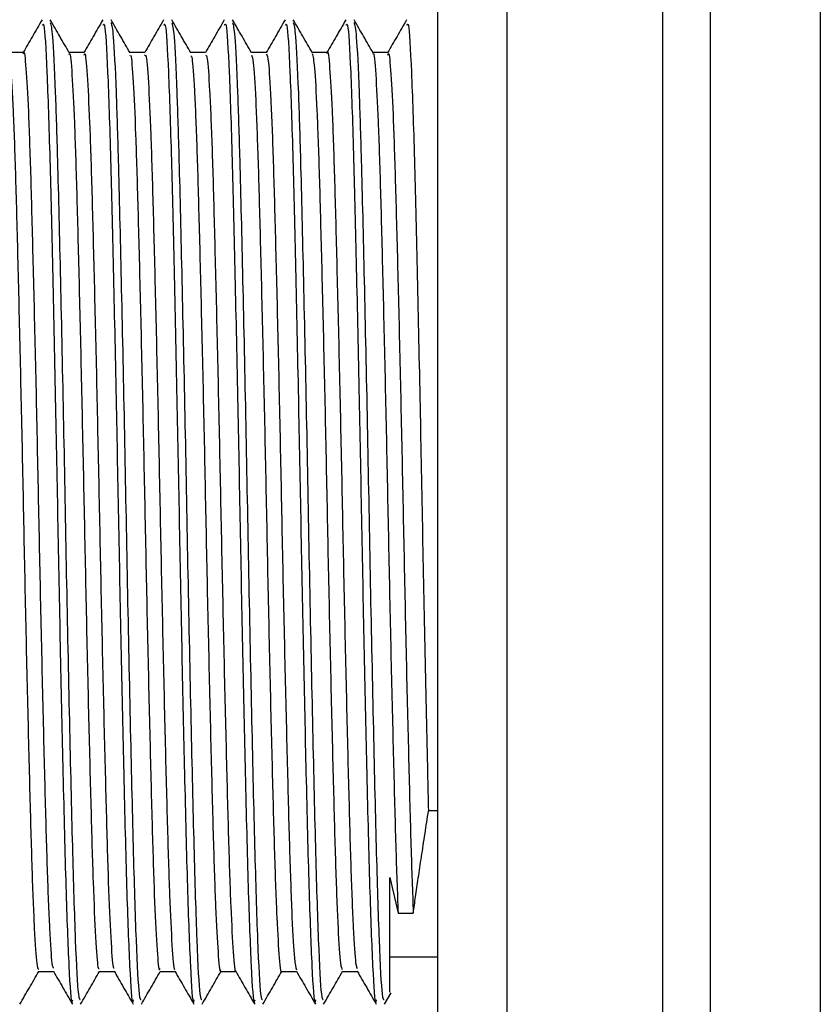
# Model space of a CAD drawing. Units: millimetres. Extents: x 39 to 5532, y 92 to 4170.
# Drawn here: x 4771 to 4788, y 1817 to 1837 of the extents above; entities that cross this region are included whole.
import ezdxf

# ---------------------------------------------------------------- set-up
doc = ezdxf.new("R2010")
doc.units = ezdxf.units.MM
doc.header["$LTSCALE"] = 20

msp = doc.modelspace()

# ---------------------------------------------------------------- linework, layer by layer
at = {"color": 7, "linetype": 'Continuous', "lineweight": 25}
for p, q in [((4780.145, 1857.312), (4780.145, 1813.804)), ((4784.845, 1854.062), (4784.845, 1815.743)), ((4788.145, 1852.662), (4788.145, 1816.579)), ((4780.145, 1820.612), (4779.954, 1820.612)), ((4779.145, 1819.215), (4779.321, 1818.473)), ((4779.321, 1818.473), (4779.638, 1818.473)), ((4779.145, 1817.559), (4780.145, 1817.559)), ((4779.034, 1816.568), (4779.172, 1816.806)), ((4788.145, 1816.579), (4788.145, 1807.462))]:
    msp.add_line(p, q, dxfattribs=at)
at = {"color": 8, "linetype": 'Continuous', "lineweight": 25}
for p, q in [((4781.595, 1857.312), (4781.595, 1813.804)), ((4785.845, 1854.062), (4785.845, 1815.743))]:
    msp.add_line(p, q, dxfattribs=at)
at = {"color": 7, "linetype": 'Continuous', "lineweight": 25}
for points, knots in [([(4771.877, 1837.155), (4771.81, 1837.04), (4771.679, 1836.812), (4771.548, 1836.586), (4771.483, 1836.474)], [0, 0, 0, 0, 0.5066799, 1, 1, 1, 1]), ([(4771.884, 1837.043), (4771.894, 1837.064), (4771.924, 1837.128), (4771.979, 1836.177), (4772.039, 1834.399), (4772.096, 1831.998), (4772.154, 1829.338), (4772.207, 1826.555), (4772.259, 1823.851), (4772.318, 1821.223), (4772.375, 1818.887), (4772.438, 1817.259), (4772.487, 1816.503), (4772.513, 1816.631), (4772.519, 1816.66)], [0, 0, 0, 0, 0.049892, 0.148868, 0.246719, 0.335575, 0.426058, 0.509239, 0.593008, 0.677891, 0.774938, 0.873444, 0.972028, 1, 1, 1, 1]), ([(4772.446, 1836.468), (4772.38, 1836.583), (4772.248, 1836.812), (4772.115, 1837.041), (4772.049, 1837.156)], [0, 0, 0, 0, 0.499993, 1, 1, 1, 1]), ([(4772.049, 1837.1), (4772.065, 1837.041), (4772.099, 1836.91), (4772.151, 1835.821), (4772.205, 1834.105), (4772.26, 1831.76), (4772.326, 1828.732), (4772.384, 1825.515), (4772.449, 1822.435), (4772.511, 1819.76), (4772.571, 1817.788), (4772.63, 1816.672), (4772.664, 1816.667), (4772.677, 1816.665)], [0, 0, 0, 0, 0.075162, 0.16708, 0.23869, 0.337381, 0.43752, 0.535445, 0.635369, 0.734611, 0.833009, 0.933215, 1, 1, 1, 1]), ([(4773.147, 1837.155), (4773.08, 1837.04), (4772.949, 1836.812), (4772.818, 1836.586), (4772.753, 1836.474)], [0, 0, 0, 0, 0.5068, 1, 1, 1, 1]), ([(4773.154, 1837.043), (4773.164, 1837.064), (4773.194, 1837.128), (4773.249, 1836.177), (4773.309, 1834.399), (4773.366, 1831.998), (4773.424, 1829.338), (4773.477, 1826.555), (4773.529, 1823.851), (4773.588, 1821.223), (4773.645, 1818.887), (4773.708, 1817.259), (4773.757, 1816.503), (4773.783, 1816.631), (4773.789, 1816.66)], [0, 0, 0, 0, 0.049892, 0.148868, 0.246719, 0.335575, 0.426058, 0.509239, 0.593008, 0.677891, 0.774938, 0.873444, 0.972028, 1, 1, 1, 1]), ([(4773.716, 1836.468), (4773.65, 1836.583), (4773.517, 1836.812), (4773.385, 1837.042), (4773.319, 1837.156)], [0, 0, 0, 0, 0.499993, 1, 1, 1, 1]), ([(4773.319, 1837.101), (4773.335, 1837.042), (4773.369, 1836.911), (4773.421, 1835.821), (4773.475, 1834.105), (4773.53, 1831.76), (4773.596, 1828.732), (4773.654, 1825.515), (4773.719, 1822.435), (4773.781, 1819.76), (4773.841, 1817.788), (4773.9, 1816.672), (4773.934, 1816.667), (4773.947, 1816.665)], [0, 0, 0, 0, 0.075469, 0.167356, 0.238942, 0.337601, 0.437707, 0.535599, 0.63549, 0.734699, 0.833064, 0.933237, 1, 1, 1, 1]), ([(4774.417, 1837.155), (4774.35, 1837.04), (4774.219, 1836.812), (4774.088, 1836.586), (4774.023, 1836.474)], [0, 0, 0, 0, 0.506921, 1, 1, 1, 1]), ([(4774.424, 1837.043), (4774.434, 1837.064), (4774.464, 1837.128), (4774.519, 1836.177), (4774.579, 1834.399), (4774.636, 1831.998), (4774.694, 1829.338), (4774.747, 1826.555), (4774.799, 1823.851), (4774.858, 1821.223), (4774.915, 1818.887), (4774.978, 1817.259), (4775.027, 1816.503), (4775.053, 1816.631), (4775.059, 1816.66)], [0, 0, 0, 0, 0.049892, 0.148868, 0.246719, 0.335575, 0.426058, 0.509239, 0.593008, 0.677891, 0.774938, 0.873444, 0.972028, 1, 1, 1, 1]), ([(4774.986, 1836.469), (4774.92, 1836.583), (4774.787, 1836.812), (4774.655, 1837.042), (4774.589, 1837.156)], [0, 0, 0, 0, 0.499992, 1, 1, 1, 1]), ([(4774.589, 1837.102), (4774.604, 1837.043), (4774.639, 1836.911), (4774.691, 1835.821), (4774.745, 1834.105), (4774.8, 1831.76), (4774.866, 1828.732), (4774.924, 1825.515), (4774.989, 1822.435), (4775.051, 1819.76), (4775.111, 1817.788), (4775.17, 1816.672), (4775.204, 1816.667), (4775.217, 1816.665)], [0, 0, 0, 0, 0.075627, 0.167499, 0.239072, 0.337715, 0.437803, 0.535679, 0.635552, 0.734745, 0.833093, 0.933248, 1, 1, 1, 1]), ([(4775.687, 1837.155), (4775.62, 1837.04), (4775.489, 1836.812), (4775.358, 1836.586), (4775.293, 1836.474)], [0, 0, 0, 0, 0.507042, 1, 1, 1, 1]), ([(4775.694, 1837.043), (4775.704, 1837.064), (4775.734, 1837.128), (4775.789, 1836.177), (4775.849, 1834.399), (4775.906, 1831.998), (4775.964, 1829.338), (4776.017, 1826.555), (4776.069, 1823.851), (4776.128, 1821.223), (4776.185, 1818.887), (4776.248, 1817.259), (4776.297, 1816.503), (4776.323, 1816.631), (4776.329, 1816.66)], [0, 0, 0, 0, 0.049892, 0.148868, 0.246719, 0.335575, 0.426058, 0.509239, 0.593008, 0.677891, 0.774938, 0.873444, 0.972028, 1, 1, 1, 1]), ([(4776.256, 1836.469), (4776.19, 1836.583), (4776.057, 1836.813), (4775.925, 1837.042), (4775.859, 1837.156)], [0, 0, 0, 0, 0.499992, 1, 1, 1, 1]), ([(4775.859, 1837.102), (4775.874, 1837.043), (4775.909, 1836.912), (4775.961, 1835.821), (4776.015, 1834.105), (4776.07, 1831.76), (4776.136, 1828.732), (4776.194, 1825.515), (4776.259, 1822.435), (4776.321, 1819.76), (4776.381, 1817.788), (4776.44, 1816.672), (4776.474, 1816.667), (4776.487, 1816.665)], [0, 0, 0, 0, 0.075669, 0.167537, 0.239107, 0.337745, 0.437829, 0.5357, 0.635569, 0.734757, 0.833101, 0.933251, 1, 1, 1, 1]), ([(4776.957, 1837.155), (4776.89, 1837.04), (4776.759, 1836.812), (4776.628, 1836.586), (4776.563, 1836.474)], [0, 0, 0, 0, 0.507163, 1, 1, 1, 1]), ([(4776.964, 1837.043), (4776.974, 1837.064), (4777.004, 1837.128), (4777.059, 1836.177), (4777.119, 1834.399), (4777.176, 1831.998), (4777.234, 1829.338), (4777.287, 1826.555), (4777.339, 1823.851), (4777.398, 1821.223), (4777.455, 1818.887), (4777.518, 1817.259), (4777.567, 1816.503), (4777.593, 1816.631), (4777.599, 1816.66)], [0, 0, 0, 0, 0.049892, 0.148868, 0.246719, 0.335575, 0.426058, 0.509239, 0.593008, 0.677891, 0.774938, 0.873444, 0.972028, 1, 1, 1, 1]), ([(4777.526, 1836.469), (4777.46, 1836.583), (4777.327, 1836.812), (4777.195, 1837.042), (4777.129, 1837.156)], [0, 0, 0, 0, 0.499992, 1, 1, 1, 1]), ([(4777.129, 1837.102), (4777.144, 1837.043), (4777.179, 1836.911), (4777.231, 1835.821), (4777.285, 1834.105), (4777.34, 1831.76), (4777.406, 1828.732), (4777.464, 1825.515), (4777.529, 1822.435), (4777.591, 1819.76), (4777.651, 1817.788), (4777.71, 1816.672), (4777.744, 1816.667), (4777.757, 1816.665)], [0, 0, 0, 0, 0.07564, 0.16751, 0.239083, 0.337724, 0.437811, 0.535685, 0.635557, 0.734748, 0.833095, 0.933249, 1, 1, 1, 1]), ([(4778.227, 1837.155), (4778.16, 1837.039), (4778.029, 1836.812), (4777.898, 1836.586), (4777.833, 1836.474)], [0, 0, 0, 0, 0.507285, 1, 1, 1, 1]), ([(4778.234, 1837.043), (4778.244, 1837.064), (4778.274, 1837.128), (4778.329, 1836.177), (4778.389, 1834.399), (4778.446, 1831.998), (4778.504, 1829.338), (4778.557, 1826.555), (4778.609, 1823.851), (4778.668, 1821.223), (4778.725, 1818.887), (4778.788, 1817.259), (4778.837, 1816.503), (4778.863, 1816.631), (4778.869, 1816.66)], [0, 0, 0, 0, 0.049892, 0.148868, 0.246719, 0.335575, 0.426058, 0.509239, 0.593008, 0.677891, 0.774938, 0.873444, 0.972028, 1, 1, 1, 1]), ([(4778.796, 1836.469), (4778.73, 1836.583), (4778.597, 1836.812), (4778.465, 1837.042), (4778.399, 1837.156)], [0, 0, 0, 0, 0.499992, 1, 1, 1, 1]), ([(4778.399, 1837.102), (4778.415, 1837.042), (4778.449, 1836.911), (4778.501, 1835.821), (4778.555, 1834.105), (4778.61, 1831.76), (4778.676, 1828.732), (4778.734, 1825.515), (4778.799, 1822.435), (4778.861, 1819.76), (4778.921, 1817.788), (4778.98, 1816.672), (4779.014, 1816.667), (4779.027, 1816.665)], [0, 0, 0, 0, 0.075578, 0.167454, 0.239032, 0.337679, 0.437773, 0.535654, 0.635533, 0.734731, 0.833084, 0.933245, 1, 1, 1, 1]), ([(4779.497, 1837.155), (4779.43, 1837.039), (4779.298, 1836.81), (4779.165, 1836.581), (4779.099, 1836.467)], [0, 0, 0, 0, 0.502216, 1, 1, 1, 1]), ([(4779.504, 1837.043), (4779.514, 1837.064), (4779.544, 1837.128), (4779.599, 1836.177), (4779.659, 1834.399), (4779.716, 1831.998), (4779.774, 1829.339), (4779.827, 1826.554), (4779.879, 1823.855), (4779.923, 1821.875), (4779.947, 1820.873), (4779.954, 1820.612)], [0, 0, 0, 0, 0.070489, 0.210326, 0.348572, 0.474111, 0.60195, 0.71947, 0.837821, 0.957748, 1, 1, 1, 1]), ([(4771.487, 1836.474), (4771.434, 1836.474), (4771.329, 1836.474), (4771.224, 1836.474), (4771.173, 1836.474)], [0, 0, 0, 0, 0.507641, 1, 1, 1, 1]), ([(4771.176, 1836.456), (4771.192, 1836.385), (4771.223, 1836.238), (4771.274, 1835.317), (4771.323, 1833.929), (4771.37, 1832.116), (4771.421, 1829.991), (4771.471, 1827.682), (4771.517, 1825.329), (4771.568, 1823.06), (4771.619, 1821.02), (4771.665, 1819.321), (4771.715, 1818.08), (4771.763, 1817.35), (4771.791, 1817.312), (4771.804, 1817.295)], [0, 0, 0, 0, 0.0745844, 0.1539559, 0.2321731, 0.3098159, 0.3891214, 0.4678005, 0.5451359, 0.6242546, 0.7032803, 0.7805702, 0.859383, 0.9386372, 1, 1, 1, 1]), ([(4771.486, 1836.447), (4771.488, 1836.456), (4771.506, 1836.548), (4771.54, 1836.187), (4771.591, 1835.334), (4771.64, 1833.924), (4771.687, 1832.117), (4771.739, 1829.99), (4771.788, 1827.682), (4771.835, 1825.329), (4771.886, 1823.06), (4771.936, 1821.02), (4771.983, 1819.321), (4772.033, 1818.084), (4772.078, 1817.374), (4772.105, 1817.333), (4772.115, 1817.317)], [0, 0, 0, 0, 0.008682, 0.086703, 0.165922, 0.243989, 0.321483, 0.400636, 0.479164, 0.556351, 0.635318, 0.714192, 0.791334, 0.869995, 0.949097, 1, 1, 1, 1]), ([(4772.757, 1836.474), (4772.704, 1836.474), (4772.599, 1836.474), (4772.494, 1836.474), (4772.443, 1836.474)], [0, 0, 0, 0, 0.507797, 1, 1, 1, 1]), ([(4772.446, 1836.433), (4772.449, 1836.44), (4772.467, 1836.496), (4772.503, 1836.056), (4772.554, 1835.096), (4772.601, 1833.599), (4772.65, 1831.721), (4772.701, 1829.547), (4772.75, 1827.219), (4772.797, 1824.872), (4772.848, 1822.636), (4772.898, 1820.656), (4772.945, 1819.036), (4772.995, 1817.898), (4773.039, 1817.293), (4773.065, 1817.31), (4773.074, 1817.316)], [0, 0, 0, 0, 0.011306, 0.08992, 0.169276, 0.247046, 0.325174, 0.40457, 0.482878, 0.560493, 0.639807, 0.718563, 0.795903, 0.875015, 0.954103, 1, 1, 1, 1]), ([(4772.756, 1836.415), (4772.761, 1836.433), (4772.782, 1836.507), (4772.82, 1836.064), (4772.871, 1835.094), (4772.919, 1833.6), (4772.967, 1831.721), (4773.019, 1829.547), (4773.067, 1827.219), (4773.115, 1824.872), (4773.166, 1822.636), (4773.216, 1820.656), (4773.262, 1819.035), (4773.313, 1817.902), (4773.355, 1817.312), (4773.378, 1817.321), (4773.385, 1817.324)], [0, 0, 0, 0, 0.023851, 0.102295, 0.181479, 0.25908, 0.337039, 0.416262, 0.494401, 0.571847, 0.65099, 0.729575, 0.806748, 0.885688, 0.964605, 1, 1, 1, 1]), ([(4774.027, 1836.474), (4773.973, 1836.474), (4773.869, 1836.474), (4773.764, 1836.474), (4773.713, 1836.474)], [0, 0, 0, 0, 0.507945, 1, 1, 1, 1]), ([(4775.297, 1836.474), (4775.243, 1836.474), (4775.139, 1836.474), (4775.034, 1836.474), (4774.983, 1836.474)], [0, 0, 0, 0, 0.508084, 1, 1, 1, 1]), ([(4776.567, 1836.474), (4776.513, 1836.474), (4776.409, 1836.474), (4776.304, 1836.474), (4776.253, 1836.474)], [0, 0, 0, 0, 0.508219, 1, 1, 1, 1]), ([(4776.567, 1836.448), (4776.581, 1836.416), (4776.611, 1836.348), (4776.66, 1835.553), (4776.71, 1834.266), (4776.757, 1832.534), (4776.808, 1830.467), (4776.858, 1828.185), (4776.904, 1825.831), (4776.955, 1823.533), (4777.006, 1821.432), (4777.053, 1819.651), (4777.102, 1818.306), (4777.151, 1817.45), (4777.181, 1817.338), (4777.195, 1817.286)], [0, 0, 0, 0, 0.069272, 0.148474, 0.227024, 0.304261, 0.383282, 0.462184, 0.539363, 0.618084, 0.69722, 0.774602, 0.852908, 0.932158, 1, 1, 1, 1]), ([(4777.837, 1836.474), (4777.783, 1836.474), (4777.679, 1836.474), (4777.574, 1836.474), (4777.523, 1836.474)], [0, 0, 0, 0, 0.508352, 1, 1, 1, 1]), ([(4777.526, 1836.455), (4777.541, 1836.387), (4777.572, 1836.247), (4777.623, 1835.337), (4777.672, 1833.958), (4777.719, 1832.151), (4777.77, 1830.03), (4777.82, 1827.724), (4777.866, 1825.37), (4777.917, 1823.099), (4777.968, 1821.053), (4778.014, 1819.348), (4778.064, 1818.098), (4778.112, 1817.356), (4778.141, 1817.312), (4778.154, 1817.292)], [0, 0, 0, 0, 0.0738559, 0.1531874, 0.2314067, 0.3089775, 0.3882334, 0.4669053, 0.5441895, 0.6232493, 0.7022584, 0.7795178, 0.8582625, 0.9374905, 1, 1, 1, 1]), ([(4777.836, 1836.45), (4777.838, 1836.458), (4777.855, 1836.551), (4777.889, 1836.197), (4777.94, 1835.355), (4777.989, 1833.953), (4778.036, 1832.152), (4778.088, 1830.03), (4778.138, 1827.724), (4778.184, 1825.37), (4778.235, 1823.099), (4778.285, 1821.054), (4778.332, 1819.347), (4778.382, 1818.101), (4778.428, 1817.381), (4778.454, 1817.334), (4778.465, 1817.316)], [0, 0, 0, 0, 0.0075421, 0.0855083, 0.1647135, 0.2428082, 0.3202553, 0.3993851, 0.4779317, 0.5550927, 0.6340266, 0.7129099, 0.7900462, 0.8686655, 0.9477673, 1, 1, 1, 1]), ([(4779.107, 1836.474), (4779.053, 1836.474), (4778.949, 1836.474), (4778.844, 1836.474), (4778.793, 1836.474)], [0, 0, 0, 0, 0.508481, 1, 1, 1, 1]), ([(4778.796, 1836.436), (4778.798, 1836.443), (4778.816, 1836.501), (4778.852, 1836.068), (4778.903, 1835.118), (4778.951, 1833.629), (4778.999, 1831.758), (4779.05, 1829.587), (4779.099, 1827.261), (4779.146, 1824.913), (4779.197, 1822.673), (4779.247, 1820.692), (4779.286, 1819.309), (4779.312, 1818.691), (4779.321, 1818.473)], [0, 0, 0, 0, 0.012357, 0.10626, 0.201098, 0.294079, 0.387389, 0.482264, 0.575889, 0.6686, 0.763366, 0.857515, 0.949923, 1, 1, 1, 1]), ([(4779.106, 1836.417), (4779.111, 1836.434), (4779.131, 1836.511), (4779.169, 1836.076), (4779.22, 1835.116), (4779.268, 1833.63), (4779.316, 1831.758), (4779.368, 1829.587), (4779.417, 1827.261), (4779.464, 1824.913), (4779.515, 1822.673), (4779.565, 1820.692), (4779.604, 1819.309), (4779.629, 1818.691), (4779.638, 1818.473)], [0, 0, 0, 0, 0.026784, 0.119315, 0.212768, 0.304391, 0.396338, 0.489827, 0.582084, 0.673441, 0.766822, 0.859596, 0.950654, 1, 1, 1, 1]), ([(4773.716, 1836.406), (4773.722, 1836.413), (4773.743, 1836.443), (4773.783, 1835.911), (4773.834, 1834.837), (4773.88, 1833.259), (4773.93, 1831.314), (4773.981, 1829.098), (4774.029, 1826.756), (4774.077, 1824.42), (4774.128, 1822.222), (4774.177, 1820.307), (4774.224, 1818.768), (4774.276, 1817.737), (4774.316, 1817.242), (4774.338, 1817.299), (4774.344, 1817.316)], [0, 0, 0, 0, 0.026982, 0.105851, 0.184998, 0.262361, 0.340843, 0.420135, 0.497895, 0.575877, 0.655193, 0.73349, 0.81098, 0.890199, 0.968928, 1, 1, 1, 1]), ([(4774.027, 1836.405), (4774.034, 1836.419), (4774.058, 1836.46), (4774.1, 1835.916), (4774.151, 1834.836), (4774.198, 1833.259), (4774.247, 1831.314), (4774.299, 1829.098), (4774.346, 1826.756), (4774.395, 1824.421), (4774.446, 1822.222), (4774.495, 1820.308), (4774.542, 1818.766), (4774.593, 1817.743), (4774.631, 1817.256), (4774.651, 1817.299), (4774.655, 1817.308)], [0, 0, 0, 0, 0.038472, 0.117309, 0.196423, 0.273754, 0.352205, 0.431464, 0.509192, 0.587143, 0.666426, 0.744691, 0.822149, 0.901335, 0.980032, 1, 1, 1, 1]), ([(4774.986, 1836.4), (4774.995, 1836.396), (4775.019, 1836.384), (4775.063, 1835.741), (4775.113, 1834.56), (4775.16, 1832.903), (4775.21, 1830.895), (4775.261, 1828.644), (4775.308, 1826.293), (4775.357, 1823.974), (4775.408, 1821.82), (4775.456, 1819.974), (4775.504, 1818.518), (4775.556, 1817.601), (4775.592, 1817.198), (4775.611, 1817.28), (4775.614, 1817.294)], [0, 0, 0, 0, 0.042603, 0.121694, 0.200597, 0.277807, 0.356614, 0.435766, 0.513146, 0.591551, 0.670833, 0.748644, 0.826534, 0.905825, 0.984164, 1, 1, 1, 1]), ([(4775.297, 1836.416), (4775.308, 1836.413), (4775.334, 1836.407), (4775.38, 1835.745), (4775.431, 1834.559), (4775.477, 1832.903), (4775.527, 1830.895), (4775.578, 1828.644), (4775.625, 1826.293), (4775.675, 1823.974), (4775.726, 1821.82), (4775.774, 1819.975), (4775.822, 1818.515), (4775.873, 1817.61), (4775.907, 1817.204), (4775.924, 1817.267), (4775.925, 1817.271)], [0, 0, 0, 0, 0.05387, 0.13296, 0.211861, 0.28907, 0.367875, 0.447026, 0.524405, 0.602809, 0.68209, 0.759899, 0.837788, 0.917077, 0.995415, 1, 1, 1, 1]), ([(4776.256, 1836.417), (4776.268, 1836.388), (4776.296, 1836.319), (4776.343, 1835.55), (4776.393, 1834.267), (4776.439, 1832.533), (4776.49, 1830.467), (4776.541, 1828.185), (4776.587, 1825.831), (4776.637, 1823.533), (4776.688, 1821.43), (4776.735, 1819.657), (4776.784, 1818.286), (4776.836, 1817.49), (4776.868, 1817.158), (4776.884, 1817.251), (4776.884, 1817.252)], [0, 0, 0, 0, 0.058196, 0.137422, 0.215995, 0.293255, 0.3723, 0.451225, 0.528427, 0.607171, 0.686331, 0.763736, 0.842065, 0.921338, 0.999206, 1, 1, 1, 1]), ([(4779.638, 1818.473), (4779.653, 1818.584), (4779.684, 1818.805), (4779.732, 1819.135), (4779.774, 1819.422), (4779.808, 1819.649), (4779.845, 1819.887), (4779.892, 1820.202), (4779.93, 1820.452), (4779.954, 1820.612)], [0, 0, 0, 0, 0.204487, 0.408973, 0.511172, 0.613371, 0.715569, 0.817768, 1, 1, 1, 1]), ([(4779.145, 1816.821), (4779.145, 1816.884), (4779.145, 1817.016), (4779.145, 1818.183), (4779.145, 1819.056), (4779.145, 1819.215)], [0, 0, 0, 0, 0.424478, 0.89574, 1, 1, 1, 1]), ([(4771.414, 1816.567), (4771.48, 1816.682), (4771.611, 1816.909), (4771.743, 1817.136), (4771.808, 1817.249)], [0, 0, 0, 0, 0.504325, 1, 1, 1, 1]), ([(4771.804, 1817.249), (4771.857, 1817.249), (4771.962, 1817.249), (4772.066, 1817.249), (4772.118, 1817.249)], [0, 0, 0, 0, 0.5030254, 1, 1, 1, 1]), ([(4772.115, 1817.255), (4772.181, 1817.141), (4772.314, 1816.911), (4772.446, 1816.682), (4772.513, 1816.567)], [0, 0, 0, 0, 0.498058, 1, 1, 1, 1]), ([(4772.684, 1816.567), (4772.75, 1816.682), (4772.881, 1816.909), (4773.013, 1817.136), (4773.078, 1817.249)], [0, 0, 0, 0, 0.50431, 1, 1, 1, 1]), ([(4773.074, 1817.249), (4773.127, 1817.249), (4773.232, 1817.249), (4773.336, 1817.249), (4773.388, 1817.249)], [0, 0, 0, 0, 0.502879, 1, 1, 1, 1]), ([(4773.385, 1817.255), (4773.451, 1817.141), (4773.584, 1816.911), (4773.716, 1816.682), (4773.783, 1816.567)], [0, 0, 0, 0, 0.497906, 1, 1, 1, 1]), ([(4773.954, 1816.567), (4774.02, 1816.682), (4774.151, 1816.909), (4774.283, 1817.136), (4774.348, 1817.249)], [0, 0, 0, 0, 0.5042899, 1, 1, 1, 1]), ([(4774.344, 1817.249), (4774.397, 1817.249), (4774.502, 1817.249), (4774.606, 1817.249), (4774.658, 1817.249)], [0, 0, 0, 0, 0.502737, 1, 1, 1, 1]), ([(4774.655, 1817.255), (4774.721, 1817.141), (4774.854, 1816.911), (4774.986, 1816.682), (4775.053, 1816.567)], [0, 0, 0, 0, 0.497753, 1, 1, 1, 1]), ([(4775.224, 1816.567), (4775.29, 1816.682), (4775.421, 1816.909), (4775.553, 1817.137), (4775.618, 1817.249)], [0, 0, 0, 0, 0.504452, 1, 1, 1, 1]), ([(4775.614, 1817.249), (4775.667, 1817.249), (4775.772, 1817.249), (4775.876, 1817.249), (4775.928, 1817.249)], [0, 0, 0, 0, 0.502597, 1, 1, 1, 1]), ([(4775.925, 1817.255), (4775.991, 1817.141), (4776.124, 1816.911), (4776.256, 1816.682), (4776.323, 1816.567)], [0, 0, 0, 0, 0.497601, 1, 1, 1, 1]), ([(4776.494, 1816.568), (4776.56, 1816.682), (4776.691, 1816.909), (4776.823, 1817.137), (4776.888, 1817.249)], [0, 0, 0, 0, 0.504619, 1, 1, 1, 1]), ([(4776.884, 1817.249), (4776.937, 1817.249), (4777.041, 1817.249), (4777.146, 1817.249), (4777.198, 1817.249)], [0, 0, 0, 0, 0.502462, 1, 1, 1, 1]), ([(4777.195, 1817.255), (4777.261, 1817.141), (4777.394, 1816.911), (4777.526, 1816.682), (4777.593, 1816.567)], [0, 0, 0, 0, 0.497449, 1, 1, 1, 1]), ([(4777.764, 1816.568), (4777.83, 1816.682), (4777.963, 1816.912), (4778.095, 1817.141), (4778.161, 1817.256)], [0, 0, 0, 0, 0.500008, 1, 1, 1, 1]), ([(4778.154, 1817.249), (4778.207, 1817.249), (4778.311, 1817.249), (4778.416, 1817.249), (4778.468, 1817.249)], [0, 0, 0, 0, 0.50233, 1, 1, 1, 1]), ([(4778.465, 1817.255), (4778.531, 1817.141), (4778.664, 1816.911), (4778.796, 1816.682), (4778.863, 1816.567)], [0, 0, 0, 0, 0.4972959, 1, 1, 1, 1])]:
    msp.add_open_spline(points, degree=3, knots=knots, dxfattribs=at)

doc.saveas('drawing.dxf')
